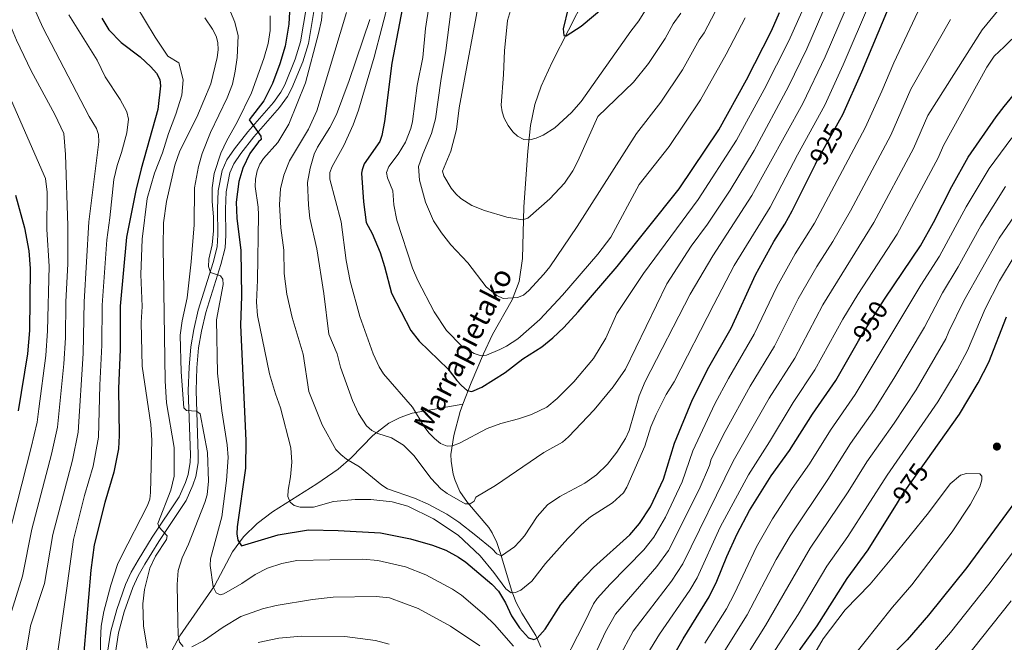
# Model space of a CAD drawing. Extents: x 613801 to 620671, y 761974 to 766717.
# Drawn here: x 618973 to 619349, y 765535 to 765772 of the extents above; entities that cross this region are included whole.
import ezdxf
from ezdxf.enums import TextEntityAlignment as Align

# ---------------------------------------------------------------- set-up
doc = ezdxf.new("R2010")
doc.units = 0
doc.header["$MEASUREMENT"] = 0
doc.linetypes.add('DGN Style 3', pattern=[118.79261800000002, 84.85187, -33.94074800000001])
doc.linetypes.add('DGN Style 5', pattern=[59.39630900000002, 25.455561, -33.94074800000001])
for name, color, linetype in [('Nivel 11', 7, 'Continuous'), ('Nivel 21', 7, 'Continuous'), ('Nivel 22', 7, 'Continuous'), ('Nivel 4', 7, 'Continuous'), ('Nivel 41', 7, 'Continuous'), ('Nivel 43', 7, 'Continuous'), ('Nivel 5', 7, 'Continuous'), ('Nivel 7', 7, 'Continuous')]:
    doc.layers.add(name, color=color, linetype=linetype)
doc.styles.add('Style-ariali', font='ariali.shx', dxfattribs={"bigfont": 'arialibig.shx'})
doc.styles.add('Style-timesi', font='timesi.shx', dxfattribs={"bigfont": 'timesibig.shx'})

# ---------------------------------------------------------------- blocks, each defined once
blk = doc.blocks.new('5PATER')
at = {"layer": 'Nivel 7', "linetype": 'Continuous', "lineweight": 0}
h = blk.add_hatch(color=53, dxfattribs=at)
edge = h.paths.add_edge_path()
edge.add_ellipse((1.001171767711639e-08, 1.001171767711639e-08), major_axis=(-1.095731442945027, -1.110710700472634), ratio=0.9994222409660316, start_angle=0, end_angle=360)

msp = doc.modelspace()

# ---------------------------------------------------------------- linework, layer by layer
at = {"layer": 'Nivel 11', "color": 142, "linetype": 'DGN Style 3', "lineweight": 13}
for points in [[(619142.337, 765625.729, 901.619), (619145.4890000001, 765633.8829999999, 898.828), (619150.1529999999, 765644.966, 895.416), (619153.6200000001, 765652.3670000001, 893.746), (619161.0860000001, 765665.5930000001, 892.586), (619163.7350000001, 765672.4709999999, 891.784), (619165.027, 765681.3119999999, 890.017), (619165.564, 765700.99, 885.957), (619167.004, 765722.2239999999, 882.245), (619168.085, 765732.034, 880.601), (619169.6699999999, 765740.054, 879.266), (619172.111, 765747.0460000001, 878.056), (619176.29, 765756.0989999999, 876.6220000000001), (619195.9450000001, 765794.7690000001, 872.4540000000001)], [(619026.9310000001, 765488.912, 947.613), (619025.6000000001, 765499.926, 944.828), (619025.656, 765507.087, 942.588), (619026.1939999999, 765511.841, 941.013), (619027.486, 765518.967, 938.842), (619028.264, 765522.4580000001, 938.014), (619029.615, 765527.175, 937.264), (619031.409, 765531.801, 936.5930000000001), (619034.4210000001, 765537.408, 935.3000000000001), (619047.568, 765556.4610000001, 929.4830000000001), (619054.47, 765569.462, 926.25), (619058.6510000001, 765575.233, 924.7), (619063.8430000001, 765580.2760000001, 923.249), (619069.6869999999, 765584.7520000001, 921.893), (619086.6070000001, 765595.4539999999, 918.251), (619094.712, 765601.03, 916.1270000000001), (619099.7039999999, 765605.291, 914.428), (619107.977, 765613.844, 910.62), (619114.131, 765618.4739999999, 908.231), (619118.389, 765620.7380000001, 906.702), (619122.939, 765622.3189999999, 905.388), (619142.337, 765625.729, 901.619)], [(619137.716, 765606.5590000001, 907.799), (619138.861, 765613.8400000001, 905.921), (619141.297, 765623.037, 902.542), (619142.337, 765625.729, 901.619)], [(619172.0260000001, 765533.19, 925.897), (619170.078, 765537.6440000001, 924.818), (619164.801, 765546.0630000001, 922.936), (619162.5120000001, 765550.4639999999, 921.8670000000001), (619160.872, 765554.915, 920.466), (619156.81, 765568.5290000001, 915.086), (619155.2239999999, 765573.014, 913.717), (619153.47, 765576.773, 912.946), (619152.1429999999, 765578.8019999999, 912.558), (619144.006, 765588.351, 910.812), (619141.1680000001, 765592.449, 910.096), (619139.3230000001, 765596.648, 909.395), (619138.592, 765599.0900000001, 909.023), (619137.767, 765604.092, 908.241), (619137.716, 765606.5590000001, 907.799)]]:
    msp.add_polyline3d(points, dxfattribs=at)
at = {"layer": 'Nivel 21', "color": 7, "linetype": 'DGN Style 3', "lineweight": 0}
for points in [[(619050.5630000001, 765714.8330000001, 926.9590000000001), (619052.355, 765718.851, 926.649), (619055.273, 765723.138, 926.363), (619060.331, 765729.565, 925.3430000000001), (619070.0730000001, 765740.7820000001, 923.6080000000001), (619072.8899999999, 765744.689, 923.24), (619074.396, 765747.479, 923.011), (619078.409, 765757.2479999999, 922.201), (619080.4639999999, 765763.946, 921.484), (619082.743, 765777.335, 920.883)], [(619006.756, 765530.5079999999, 944.908), (619008.101, 765539.199, 944.022), (619010.334, 765547.5090000001, 943.1610000000001), (619013.716, 765557.0079999999, 942.179), (619015.811, 765561.6910000001, 941.8580000000001), (619018.507, 765566.2990000001, 941.365), (619023.879, 765575.017, 940.306), (619034.142, 765590.44, 938.576), (619036.581, 765595.939, 937.89), (619037.54, 765598.963, 937.5260000000001), (619038.3559999999, 765603.6510000001, 936.947), (619038.433, 765606.4569999999, 936.614), (619037.5970000001, 765631.013, 934.245), (619037.922, 765639.8160000001, 933.711), (619038.5449999999, 765647.6000000001, 932.984), (619039.709, 765654.175, 932.227), (619041.412, 765661.565, 931.767), (619047.1570000001, 765679.8090000001, 929.827), (619048.6510000001, 765685.79, 929.412), (619048.933, 765690.3200000001, 929.118), (619048.7749999999, 765700.196, 928.328), (619049.03, 765707.0930000001, 927.806), (619050.5630000001, 765714.8330000001, 926.9590000000001)]]:
    msp.add_polyline3d(points, dxfattribs=at)
at = {"layer": 'Nivel 21', "color": 7, "linetype": 'Continuous', "lineweight": 0}
for points in [[(619053.44, 765713.9199999999, 926.9590000000001), (619054.986, 765717.3840000001, 926.649), (619057.6939999999, 765721.365, 926.363), (619062.6440000001, 765727.652, 925.3430000000001), (619072.4280000001, 765738.9170000001, 923.6080000000001), (619075.4369999999, 765743.092, 923.24), (619077.111, 765746.1939999999, 923.011), (619081.236, 765756.2350000001, 922.201), (619083.389, 765763.2509999999, 921.484), (619085.7220000001, 765776.956, 920.883)], [(619009.743, 765530.189, 944.908), (619011.04, 765538.578, 944.022), (619013.2010000001, 765546.6159999999, 943.1610000000001), (619016.503, 765555.8910000001, 942.179), (619018.4820000001, 765560.318, 941.8580000000001), (619021.078, 765564.754, 941.365), (619026.406, 765573.398, 940.306), (619036.781, 765588.9909999999, 938.576), (619039.3899999999, 765594.8740000001, 937.89), (619040.4610000001, 765598.2479999999, 937.5260000000001), (619041.3489999999, 765603.352, 936.947), (619041.4340000001, 765606.4680000001, 936.614), (619040.598, 765631.0079999999, 934.245), (619040.9169999999, 765639.6410000001, 933.711), (619041.524, 765647.217, 932.984), (619042.6499999999, 765653.5760000001, 932.227), (619044.3090000001, 765660.7760000001, 931.767), (619050.0460000001, 765678.994, 929.827), (619051.628, 765685.3289999999, 929.412), (619051.9340000001, 765690.2509999999, 929.118), (619051.7760000001, 765700.165, 928.328), (619052.0190000001, 765706.744, 927.806), (619053.44, 765713.9199999999, 926.9590000000001)]]:
    msp.add_polyline3d(points, dxfattribs=at)
at = {"layer": 'Nivel 22', "color": 30, "linetype": 'DGN Style 5', "lineweight": 30, "flags": 128}
for points, elevation in [([(619276.7010000001, 765717.271), (619276.882, 765717.6359999999), (619285.9510000001, 765734.111)], 925), ([(619293.037, 765649.8659999999), (619294.469, 765652.368), (619301.808, 765663.9909999999), (619303.2380000001, 765666.119)], 950), ([(619308.0020000001, 765588.2180000001), (619310.162, 765591.6769999999), (619318.885, 765604.0530000001)], 975)]:
    msp.add_lwpolyline(points, dxfattribs=dict(at, elevation=elevation))
at = {"layer": 'Nivel 4', "color": 30, "linetype": 'Continuous', "lineweight": 30, "flags": 128}
for points, elevation in [([(619184.1170000001, 765787.2990000001), (619183.01, 765781.94), (619182.3640000001, 765776.6680000001), (619180.466, 765768.835), (619180.726, 765766.2720000001), (619181.6599999999, 765766.166), (619187.3470000001, 765769.8970000001), (619196.004, 765777.047), (619208.2180000001, 765790.8219999999), (619211.851, 765795.682), (619215.469, 765801.314), (619221.5390000001, 765813.2760000001), (619225.0279999999, 765821.9040000001), (619229.29, 765834.47), (619234.2590000001, 765851.774), (619238.967, 765863.8859999999), (619240.169, 765866.4110000001)], 875), ([(619285.9510000001, 765734.111), (619287.0800000001, 765736.162), (619294.371, 765752.453), (619304.49, 765776.7010000001), (619306.98, 765781.865), (619310.327, 765787.0249999999), (619313.4310000001, 765791.256), (619317.1170000001, 765795.494), (619323.7039999999, 765801.162), (619328.007, 765804.051), (619335.4439999999, 765808.0860000001), (619346.783, 765813.0700000001), (619354.612, 765816.014)], 925), ([(619121.0160000001, 765786.3840000001), (619115.179, 765755.7660000001), (619112.4580000001, 765733.5719999999), (619111.4650000001, 765728.1969999999), (619110.615, 765725.8600000001), (619104.699, 765717.395), (619103.848, 765715.129), (619103.689, 765713.8870000001), (619104.389, 765702.933)], 900), ([(619076.4580000001, 765780.0830000001), (619075.9299999999, 765770.6499999999), (619074.554, 765762.2550000001), (619072.531, 765755.53), (619069.679, 765747.9569999999), (619066.396, 765741.4280000001), (619060.818, 765734.142), (619065.335, 765727.9920000001), (619065.44, 765726.6840000001), (619064.3999999999, 765725.7990000001), (619061.041, 765721.2990000001), (619058.385, 765715.764), (619056.865, 765710.675), (619055.9099999999, 765702.747), (619056.0800000001, 765696.6229999999), (619057.665, 765684.399), (619057.8570000001, 765666.9550000001), (619057.5360000001, 765655.881), (619059.612, 765611.8729999999), (619059.426, 765601.331)], 925), ([(619004.6769999999, 765772.882), (619007.382, 765768.4909999999), (619012.006, 765763.631), (619019.2949999999, 765758.112), (619023.3189999999, 765754.406), (619025.541, 765751.9979999999), (619026.733, 765749.5619999999), (619026.9920000001, 765747.1159999999), (619026.0390000001, 765738.1259999999), (619019.6340000001, 765715.435), (619017.6229999999, 765707.25), (619014.081, 765689.487), (619011.6810000001, 765663.1059999999), (619011.6229999999, 765646.663), (619011.0889999999, 765631.798), (619011.2749999999, 765613.774), (619011.003, 765608.7139999999), (619009.2790000001, 765599.9040000001), (619005.8330000001, 765588.294), (619001.754, 765572.1610000001), (619000.5109999999, 765562.4650000001), (618997.8119999999, 765531.3)], 950), ([(619104.389, 765702.933), (619105.382, 765695.078), (619107.666, 765690.8400000001), (619110.777, 765683.527), (619112.4650000001, 765678.297), (619115.145, 765668.031), (619122.4099999999, 765653.8640000001), (619125.6370000001, 765649.763), (619136.673, 765639.139), (619139.9850000001, 765634.743), (619141.7139999999, 765632.9380000001), (619143.8740000001, 765630.9369999999), (619145.743, 765630.6070000001), (619149.523, 765632.2509999999), (619158.381, 765637.807), (619165.2010000001, 765643.0590000001), (619172.3829999999, 765647.567), (619176.5530000001, 765651.0150000001), (619180.717, 765655.0160000001), (619186.233, 765661.0090000001), (619201.0930000001, 765678.1939999999), (619224.7139999999, 765707.8130000001), (619239.834, 765730.385), (619250.426, 765749.4639999999), (619259.9550000001, 765768.149), (619262.962, 765775.078)], 900), ([(619303.2380000001, 765666.119), (619316.7309999999, 765686.19), (619321.6510000001, 765694.9890000001), (619328.6359999999, 765708.8090000001), (619334.9110000001, 765719.97), (619345.534, 765735.291), (619348.5830000001, 765739.24), (619353.1880000001, 765744.771)], 950), ([(619059.426, 765601.331), (619056.2320000001, 765578.952), (619056.1429999999, 765576.3859999999), (619056.5700000001, 765573.9269999999), (619057.942, 765571.74), (619071.878, 765575.949), (619083.415, 765577.8430000001), (619094.729, 765577.6140000001), (619110.8659999999, 765576.686), (619122.2679999999, 765574.4210000001), (619130.706, 765572.051), (619135.8570000001, 765570.1240000001), (619140.6669999999, 765567.4180000001), (619143.3700000001, 765565.54), (619153.3740000001, 765557.105), (619155.8489999999, 765554.4780000001), (619158.506, 765549.986), (619160.7930000001, 765545.06), (619163.8119999999, 765540.453), (619167.3500000001, 765536.7590000001), (619169.3400000001, 765536.0800000001), (619170.6170000001, 765536.56), (619173.6810000001, 765540.0420000001), (619179.5760000001, 765549.3670000001), (619186.7150000001, 765557.956), (619192.092, 765563.5730000001), (619205.8800000001, 765576.003), (619209.5660000001, 765580.2409999999), (619213.753, 765586.5930000001), (619218.7139999999, 765597.247), (619222.9029999999, 765610.959), (619229.818, 765627.5689999999), (619236.007, 765639.854), (619244.5719999999, 765654.7760000001), (619253.8, 765675.054), (619260.807, 765687.8189999999), (619265.0619999999, 765694.4369999999), (619267.835, 765699.4170000001), (619276.7010000001, 765717.271)], 925), ([(618971.8130000001, 765705.493), (618975.2110000001, 765693.051), (618976.8230000001, 765684.1780000001), (618977.3360000001, 765677.514), (618977.0830000001, 765653.837), (618976.3219999999, 765644.9890000001), (618972.808, 765623.29)], 975), ([(619318.885, 765604.0530000001), (619331.5279999999, 765621.9920000001), (619338.6869999999, 765633.858), (619342.8189999999, 765641.7209999999), (619349.477, 765659.121)], 975), ([(619221.1710000001, 765527.3900000001), (619226.2069999999, 765536.3060000001), (619236.135, 765552.345), (619239.071, 765558.2849999999), (619242.892, 765567.726), (619246.797, 765576.3319999999), (619251.5730000001, 765585.206), (619259.827, 765598.4709999999), (619266.838, 765608.1089999999), (619275.5519999999, 765621.962), (619284.395, 765634.7679999999), (619293.037, 765649.8659999999)], 950), ([(619358.622, 765596.51), (619334.369, 765563.4820000001), (619319.7380000001, 765545.371), (619311.605, 765535.9990000001), (619301.098, 765525.283), (619285.4070000001, 765507.45), (619280.004, 765500.162), (619275.7679999999, 765492.77), (619259.8360000001, 765458.1329999999), (619254.021, 765441.4809999999), (619245.659, 765423.8530000001), (619239.2509999999, 765411.6599999999), (619234.3300000001, 765398.22), (619230.798, 765390.4850000001), (619219.889, 765364.423), (619217.388, 765357.69)], 975), ([(619125.8899999999, 765353.564), (619162.996, 765383.479), (619178.02, 765396.9180000001), (619192.1270000001, 765408.1470000001), (619203.4510000001, 765417.831), (619208.5320000001, 765422.55), (619214.5460000001, 765429.0360000001), (619220.605, 765437.469), (619232.3459999999, 765457.408), (619236.2820000001, 765466.577), (619247.065, 765489.685), (619256.592, 765508.425), (619263.685, 765521.328), (619271.1300000001, 765532.584), (619277.348, 765541.2990000001), (619288.7010000001, 765559.2620000001), (619296.747, 765570.193), (619308.0020000001, 765588.2180000001)], 975)]:
    msp.add_lwpolyline(points, dxfattribs=dict(at, elevation=elevation))
at = {"layer": 'Nivel 5', "color": 30, "linetype": 'Continuous', "lineweight": 0, "flags": 128}
for points, elevation in [([(619208.4199999999, 765729.0109999999), (619217.7420000001, 765740.8999999999), (619225.98, 765753.1969999999), (619232.335, 765764.645), (619234.223, 765767.3430000001), (619244.2, 765786.3559999999), (619250.6570000001, 765799.5900000001), (619258.4580000001, 765817.6810000001), (619264.9820000001, 765834.1610000001), (619269.2309999999, 765843.064), (619275.405, 765852.642), (619280.091, 765858.7309999999), (619283.3740000001, 765862.4029999999), (619288.6259999999, 765867.246), (619292.311, 765869.946), (619299.1699999999, 765874.085), (619307.2890000001, 765878.494), (619313.044, 765880.9010000001), (619322.868, 765884.5800000001), (619349.014, 765891.615)], 890), ([(619114.308, 765780.52), (619108.463, 765758.0789999999), (619102.4480000001, 765737.787), (619100.459, 765732.2209999999), (619096.9280000001, 765724.371), (619092.466, 765716.3929999999), (619091.56, 765714.0619999999), (619091.5530000001, 765711.548), (619095.956, 765695.3230000001), (619097.747, 765680.5320000001), (619099.3470000001, 765672.6200000001), (619103.014, 765659.1869999999), (619108.156, 765644.959), (619110.351, 765640.0530000001), (619112.007, 765637.3970000001), (619123.112, 765624.6259999999), (619127.5760000001, 765617.2490000001), (619129.351, 765614.8659999999), (619131.4739999999, 765612.673), (619133.8260000001, 765610.8319999999), (619136.2849999999, 765609.8090000001), (619138.3829999999, 765609.9480000001), (619141.0549999999, 765610.9099999999), (619151.6070000001, 765616.503), (619156.754, 765618.412), (619163.463, 765620.128), (619168.494, 765621.801), (619174.2590000001, 765624.675), (619178.256, 765627.9369999999), (619184.5349999999, 765634.3470000001), (619192.03, 765643.1699999999), (619196.7490000001, 765650.899), (619200.933, 765660.294), (619211.0959999999, 765675.5789999999), (619231.932, 765703.814), (619246.5460000001, 765726.4299999999), (619257.163, 765745.726), (619266.4780000001, 765764.24), (619276.953, 765787.713)], 905), ([(619249.906, 765773.084), (619242.706, 765759.1740000001), (619232.9070000001, 765741.791), (619220.9820000001, 765724.0430000001), (619209.494, 765709.5430000001), (619198.632, 765689.378), (619193.686, 765682.97), (619180.325, 765667.3759999999), (619171.6140000001, 765657.996), (619163.186, 765650.6769999999), (619158.96, 765647.848), (619156.408, 765646.5959999999), (619151.2990000001, 765644.5), (619149.2, 765644.1470000001), (619146.5819999999, 765645.0279999999), (619141.929, 765647.861), (619136.048, 765653.916), (619131.3630000001, 765660.912), (619125.0630000001, 765672.8910000001), (619123.074, 765677.6670000001), (619117.1640000001, 765695.9709999999), (619115.9839999999, 765701.747), (619115.5419999999, 765707.04), (619113.611, 765712.0260000001), (619113.1840000001, 765714.027), (619114.031, 765716.4029999999), (619117.571, 765721.0900000001), (619120.4040000001, 765725.6259999999), (619122.506, 765730.837), (619123.119, 765733.4680000001), (619124.9210000001, 765747.2930000001), (619126.9979999999, 765757.882), (619128.0449999999, 765769.0290000001), (619130.605, 765785.504)], 895), ([(619149.399, 765784.6429999999), (619140.8470000001, 765738.692), (619139.821, 765730.507), (619137.663, 765722.2139999999), (619134.5860000001, 765714.538), (619135.071, 765712.794), (619137.8130000001, 765708.1170000001), (619139.605, 765705.913), (619141.4650000001, 765704.2309999999), (619145.74, 765701.5530000001), (619150.494, 765699.575), (619159.0560000001, 765697.065), (619164.956, 765696.033), (619167.021, 765696.6340000001), (619175.4539999999, 765704.071), (619181.0819999999, 765710.0079999999), (619184.148, 765714.6680000001), (619186.146, 765718.412), (619193.78, 765735.405), (619207.3459999999, 765748.48), (619213.0050000001, 765755.575), (619219.3570000001, 765765.1599999999), (619222.45, 765770.7239999999), (619225.3530000001, 765774.7990000001)], 885), ([(619082.2520000001, 765748.298), (619087.3, 765767.01), (619088.3530000001, 765772.094), (619089.2250000001, 765780.977)], 920), ([(619138.3049999999, 765780.4979999999), (619135.808, 765760.6359999999), (619133.8330000001, 765749.0700000001), (619131.898, 765734.5800000001), (619130.3729999999, 765728.9240000001), (619127.0179999999, 765721.1259999999), (619125.4340000001, 765716.3740000001), (619125.7250000001, 765711.2), (619128.03, 765702.8289999999), (619131.0760000001, 765695.72), (619134.111, 765691.0320000001), (619137.7479999999, 765686.5630000001), (619144.1370000001, 765679.6780000001), (619151.115, 765670.54), (619155.2720000001, 765667.1340000001), (619157.658, 765666.1070000001), (619163.0530000001, 765666.469), (619165.413, 765667.2960000001), (619167.456, 765669.0819999999), (619173.19, 765675.273), (619175.406, 765678.146), (619185.8530000001, 765693.534), (619208.4199999999, 765729.0109999999)], 890), ([(619155.227, 765568.675), (619156.983, 765567.994), (619162.006, 765571.3759999999), (619163.898, 765573.3759999999), (619165.7720000001, 765575.5760000001), (619170.558, 765582.9720000001), (619174.5900000001, 765587.3700000001), (619179.2649999999, 765590.5549999999), (619188.821, 765595.7080000001), (619193.179, 765598.7890000001), (619197.3870000001, 765602.8999999999), (619200.976, 765607.4299999999), (619204.3160000001, 765612.743), (619205.6840000001, 765615.744), (619209.476, 765629.003), (619211.7820000001, 765634.467), (619228.9739999999, 765667.682), (619237.507, 765682.3160000001), (619252.432, 765705.254), (619271.848, 765740.439), (619280.361, 765758.1840000001), (619290.4070000001, 765781.5090000001)], 915), ([(619159.747, 765465.219), (619166.409, 765469.6410000001), (619168.6510000001, 765471.649), (619170.845, 765474.2590000001), (619183.9299999999, 765493.8729999999), (619195.2350000001, 765514.895), (619201.737, 765529.128), (619207.146, 765539.271), (619221.7890000001, 765558.2409999999), (619226.1710000001, 765564.848), (619245.2579999999, 765604.0719999999), (619258.996, 765628.0220000001), (619268.7949999999, 765643.348), (619279.4820000001, 765663.5860000001), (619298.9510000001, 765695.0630000001), (619314.006, 765723.219), (619319.483, 765735.7579999999), (619340.256, 765768.5150000001), (619347.801, 765777.7620000001), (619353.861, 765781.6810000001)], 940), ([(618997.5109999999, 765645.0420000001), (618997.9269999999, 765664.7590000001), (618999.744, 765695.2949999999), (619003.4820000001, 765725.7110000001), (619003.3940000001, 765728.5090000001), (619002.611, 765730.8910000001), (618999.8859999999, 765735.446), (618982.142, 765769.389), (618978.442, 765777.854)], 960), ([(619017.6699999999, 765777.8659999999), (619024.9839999999, 765765.6799999999), (619029.8049999999, 765758.3870000001), (619033.9820000001, 765755.854), (619035.727, 765749.378), (619035.1610000001, 765743.506), (619032.933, 765736.3589999999), (619030.0789999999, 765728.997), (619027.8530000001, 765721.6400000001), (619024.7930000001, 765713.8559999999), (619021.9639999999, 765704.189), (619020.0349999999, 765688.666), (619019.5490000001, 765675.253), (619020.0519999999, 765662.9880000001), (619019.6359999999, 765656.94), (619020.091, 765640.223), (619023.3260000001, 765618.0549999999), (619023.7890000001, 765612.0959999999), (619023.243, 765592.1410000001), (619022.922, 765589.514), (619022.1410000001, 765587.138), (619012.048, 765567.6089999999), (619010.71, 765564.6030000001), (619008.0549999999, 765556.8260000001), (619005.473, 765546.7239999999), (619004.4890000001, 765541.1950000001), (619004.142, 765535.679), (619004.283, 765527.6840000001)], 945), ([(619035.631, 765533.406), (619034.3300000001, 765535.0830000001), (619033.777, 765537.7010000001), (619033.6030000001, 765543.064), (619033.3970000001, 765557.0050000001), (619033.783, 765562.388), (619035.27, 765567.162), (619037.712, 765572.3929999999), (619043.997, 765588.244), (619044.814, 765591.202), (619045.2779999999, 765596.365), (619044.9269999999, 765607.381), (619042.146, 765622.1030000001), (619040.736, 765623.1370000001), (619036.943, 765623.389), (619035.9410000001, 765624.4269999999), (619034.862, 765638.06), (619034.5449999999, 765652.0150000001), (619035.2409999999, 765657.497), (619037.1980000001, 765666.3430000001), (619038.7860000001, 765680.0830000001), (619039.861, 765694.146), (619039.9739999999, 765708.2849999999), (619041.47, 765716.341), (619042.8929999999, 765721.3500000001), (619046.132, 765729.314), (619052.5009999999, 765742.605), (619054.463, 765747.74), (619055.561, 765752.7380000001), (619056.263, 765757.935), (619056.632, 765766.139), (619055.361, 765771.452), (619052.071, 765779.23)], 935), ([(619297.605, 765779.4539999999), (619287.297, 765755.158), (619280.203, 765739.713), (619269.827, 765720.8189999999), (619259.3859999999, 765700.919), (619245.6529999999, 765678.685), (619237.913, 765663.7339999999), (619222.7660000001, 765634.351), (619219.746, 765629.5220000001), (619215.9469999999, 765621.8900000001), (619213.9029999999, 765617.1470000001), (619211.659, 765609.743), (619204.8360000001, 765594.088), (619203.5689999999, 765591.9310000001), (619199.3530000001, 765588.155), (619190.8970000001, 765582.875), (619187.4950000001, 765579.9439999999), (619182.2649999999, 765574.5700000001), (619173.77, 765565.0249999999), (619168.594, 765558.3230000001), (619164.433, 765554.896), (619162.402, 765553.942), (619160.686, 765553.8970000001), (619158.655, 765555.3589999999), (619154.04, 765561.665), (619148.8999999999, 765567.966), (619140.534, 765575.854), (619131.1399999999, 765582.1200000001), (619121.352, 765586.855), (619115.2790000001, 765588.5460000001), (619107.2720000001, 765589.4450000001), (619101.257, 765589.426), (619092.9369999999, 765588.7080000001), (619085.372, 765586.5279999999), (619080.307, 765586.533), (619078.0260000001, 765587.2080000001), (619076.439, 765588.416), (619075.5989999999, 765590.5150000001), (619075.69, 765593.0179999999), (619076.6270000001, 765598.0970000001), (619077.1510000001, 765603.6410000001), (619076.7420000001, 765609.118), (619072.7309999999, 765624.4099999999), (619070.814, 765629.7450000001), (619068.595, 765637.378), (619063.9739999999, 765659.548), (619063.6710000001, 765664.662), (619064.05, 765673.0689999999), (619064.3670000001, 765697.97), (619064.2350000001, 765700.8530000001), (619063.0830000001, 765708.794), (619063.229, 765711.5360000001), (619063.908, 765714.699), (619064.912, 765717.2609999999), (619066.298, 765719.459), (619071.713, 765725.568), (619075.908, 765732.452), (619082.2520000001, 765748.298)], 920), ([(619161.5630000001, 765779.642), (619159.314, 765772.0549999999), (619158.1000000001, 765760.4450000001), (619157.8300000001, 765751.4469999999), (619156.8589999999, 765739.71), (619157.236, 765737.148), (619158.057, 765734.787), (619159.506, 765732.0420000001), (619161.281, 765729.612), (619163.118, 765727.919), (619165.5109999999, 765726.625), (619167.845, 765726.533), (619170.271, 765727.135), (619172.956, 765728.337), (619177.341, 765731.0519999999), (619183.709, 765736.9650000001), (619187.396, 765741.202), (619206.2720000001, 765767.9480000001), (619209.3800000001, 765771.9110000001), (619213.581, 765778.632)], 880), ([(619178.486, 765522.7280000001), (619188.476, 765542.304), (619192.017, 765549.7139999999), (619193.503, 765551.726), (619198.399, 765557.2069999999), (619211.2609999999, 765570.189), (619215.101, 765575.1100000001), (619219.5320000001, 765582.723), (619225.8300000001, 765596.223), (619229.9569999999, 765607.9310000001), (619238.3870000001, 765625.885), (619243.504, 765635.621), (619253.372, 765652.4709999999), (619261.933, 765670.5160000001), (619269.007, 765683.0530000001), (619276.3030000001, 765694.821), (619295.6359999999, 765731.1270000001), (619301.9890000001, 765745.0860000001), (619306.5009999999, 765755.896), (619317.6740000001, 765779.6880000001)], 930), ([(618990.8200000001, 765651.0449999999), (618991.007, 765664.842), (618991.7620000001, 765679.315), (618991.7010000001, 765693.807), (618990.868, 765720.9780000001), (618990.145, 765728.95), (618986.8030000001, 765736.1440000001), (618977.7250000001, 765752.7960000001), (618972.156, 765764.5590000001), (618968.311, 765773.6670000001)], 965), ([(618993.854, 765574.152), (618998.1100000001, 765590.9340000001), (619001.3640000001, 765602.159), (619003.46, 765613.176), (619003.895, 765632.9550000001), (619004.6640000001, 765648.2520000001), (619004.7849999999, 765663.487), (619006.629, 765688.425), (619007.788, 765696.783), (619009.304, 765711.3729999999), (619010.5830000001, 765716.808), (619012.2350000001, 765721.709), (619014.24, 765729.2579999999), (619014.881, 765734.477), (619014.1499999999, 765737.203), (619011.7139999999, 765741.892), (619005.9070000001, 765750.5760000001), (619002.8659999999, 765756.899), (618992.128, 765774.219)], 955), ([(619043.9839999999, 765773.01), (619046.8859999999, 765768.727), (619048.257, 765766.0009999999), (619048.8970000001, 765763.5819999999), (619048.993, 765760.824), (619048.6510000001, 765757.871), (619046.244, 765747.8500000001), (619040.879, 765735.1769999999), (619034.4450000001, 765722.3260000001), (619032.557, 765716.926), (619029.3389999999, 765703.0020000001), (619028.2339999999, 765694.8470000001), (619028.007, 765685.729), (619028.7690000001, 765634.666), (619029.381, 765626.233), (619032.206, 765609.274), (619032.287, 765598.3829999999), (619031.0390000001, 765592.936), (619026.0430000001, 765580.3470000001), (619026.466, 765578.952), (619029.534, 765575.6030000001), (619029.3740000001, 765574.202), (619025.1270000001, 765567.8589999999), (619022.946, 765563.247), (619020.9480000001, 765555.165), (619020.369, 765549.628), (619020.615, 765541.229), (619022.003, 765532.783)], 940), ([(619068.8470000001, 765773.746), (619068.7890000001, 765768.2650000001), (619068.017, 765763.2350000001), (619066.4550000001, 765757.5700000001), (619061.716, 765744.396), (619056.219, 765733.263), (619052.27, 765726.2820000001), (619050.1000000001, 765721.5160000001), (619047.5530000001, 765713.7309999999), (619046.6939999999, 765708.236), (619046.7220000001, 765703.084), (619047.2749999999, 765697.192), (619047.219, 765691.8940000001), (619046.6799999999, 765686.4890000001), (619045.524, 765681.0220000001), (619045.378, 765678.28), (619046.1610000001, 765676.014), (619049.848, 765674.6540000001), (619050.737, 765673.381), (619050.8740000001, 765671.3999999999), (619048.348, 765657.875), (619048.7139999999, 765637.6240000001), (619050.381, 765623.1969999999), (619052.423, 765610.2920000001), (619052.882, 765605.483), (619052.209, 765596.628), (619050.3630000001, 765582.8840000001), (619046.0449999999, 765566.8030000001), (619045.99, 765564.301), (619047.092, 765556.0860000001), (619048.2820000001, 765553.8829999999), (619049.8060000001, 765553.0830000001), (619051.2010000001, 765553.506), (619058.0320000001, 765557.3630000001), (619063.0760000001, 765560.8049999999), (619067.8260000001, 765563.3030000001), (619073.2930000001, 765565.054), (619079.0530000001, 765566.223), (619104.1200000001, 765566.7239999999), (619109.8400000001, 765566.1440000001), (619120.361, 765563.7490000001), (619128.2039999999, 765560.75), (619138.325, 765555.314), (619141.817, 765552.9580000001), (619150.584, 765545.4720000001)], 930), ([(619097.98, 765775.054), (619086.602, 765737.6159999999), (619083.4110000001, 765730.585), (619076.148, 765718.5249999999), (619073.9950000001, 765713.092), (619072.75, 765707.8289999999), (619072.406, 765701.8970000001), (619072.967, 765693.04), (619074.098, 765684.497), (619074.2039999999, 765675.561), (619075.2069999999, 765667.73), (619077.2890000001, 765658.817), (619081.3899999999, 765644.8640000001), (619083.595, 765630.6510000001), (619088.6910000001, 765617.8859999999), (619093.9269999999, 765608.5549999999), (619095.764, 765606.5549999999), (619097.8929999999, 765604.855), (619102.861, 765601.9340000001), (619111.449, 765594.912), (619113.541, 765593.544), (619123.8640000001, 765589.9140000001), (619129.0190000001, 765587.6370000001), (619136.2239999999, 765583.872), (619140.754, 765580.7650000001), (619147.2220000001, 765575.703), (619153.4569999999, 765570.639), (619155.227, 765568.675)], 915), ([(619123.656, 765606.2309999999), (619130.217, 765597.5020000001), (619133.8899999999, 765593.5449999999), (619136.3470000001, 765591.7309999999), (619143.125, 765587.736), (619145.078, 765587.743), (619146.5830000001, 765588.75), (619147.2660000001, 765590.3319999999), (619154.74, 765594.726), (619173.146, 765607.4010000001), (619180.2180000001, 765611.324), (619182.5290000001, 765613.3319999999), (619192.2919999999, 765623.6540000001), (619199.584, 765632.405), (619204.2520000001, 765639.139), (619220.0349999999, 765671.631), (619229.3600000001, 765685.9469999999), (619235.5, 765694.436), (619244.112, 765707.3230000001), (619253.2579999999, 765722.4750000001), (619266.45, 765746.815), (619273.4210000001, 765761.2110000001), (619279.534, 765775.3740000001)], 910), ([(619328.1000000001, 765772.459), (619312.9920000001, 765745.827), (619305.3640000001, 765728.301), (619290.061, 765699.4990000001), (619283.2790000001, 765687.7180000001), (619277.2069999999, 765678.287), (619270.067, 765665.979), (619261.065, 765647.923), (619251.747, 765632.6880000001), (619242.3189999999, 765615.3130000001), (619236.969, 765604.808), (619236.2509999999, 765602.413), (619232.385, 765593.2790000001), (619220.6359999999, 765569.979), (619216.256, 765563.8999999999), (619200.497, 765545.729), (619196.648, 765538.977), (619191.855, 765528.5989999999)], 935), ([(619106.8559999999, 765772.3430000001), (619098.9450000001, 765749.092), (619094.0959999999, 765736.189), (619091.577, 765731.2350000001), (619086.892, 765723.7350000001), (619085.5789999999, 765721.0390000001), (619084.061, 765715.7749999999), (619083.129, 765710.226), (619083.4539999999, 765701.658), (619084.0009999999, 765696.618), (619086.6059999999, 765684.9580000001), (619089.2949999999, 765667.9610000001), (619091.1939999999, 765652.46), (619094.3800000001, 765644.9839999999), (619095.587, 765639.9029999999), (619100.1680000001, 765627.203), (619102.494, 765622.2720000001), (619105.577, 765617.524), (619107.6370000001, 765615.7380000001), (619109.8640000001, 765614.598), (619115.1300000001, 765612.9610000001), (619119.6869999999, 765610.138), (619123.656, 765606.2309999999)], 910), ([(619212.781, 765530.834), (619217.297, 765538.074), (619228.783, 765554.831), (619231.655, 765559.621), (619240.399, 765578.837), (619251.121, 765598.8470000001), (619259.2039999999, 765611.4480000001), (619268.1399999999, 765626.4070000001), (619276.416, 765638.8389999999), (619287.1570000001, 765658.2180000001), (619292.8640000001, 765667.558), (619307.841, 765690.6259999999), (619323.388, 765719.7280000001), (619325.423, 765724.3700000001), (619342.0120000001, 765754.283), (619344.8289999999, 765758.4010000001), (619348.611, 765762.034), (619354.4410000001, 765767.702)], 945), ([(618965.2309999999, 765560.301), (618977.6910000001, 765609.21), (618979.977, 765618.949), (618980.713, 765624.0530000001), (618983.3459999999, 765644.324), (618983.9950000001, 765653.69), (618984.5490000001, 765678.4140000001), (618983.6570000001, 765692.3189999999), (618983.906, 765706.5630000001), (618983.264, 765711.7920000001), (618962.1699999999, 765759.729)], 970), ([(619351.5079999999, 765727.325), (619342.943, 765715.6370000001), (619334.1089999999, 765701.023), (619323.9269999999, 765682.129), (619316.814, 765671.1429999999), (619291.852, 765629.419), (619282.4369999999, 765615.817), (619274.408, 765603.0700000001), (619267.74, 765593.663), (619260.3500000001, 765582.1170000001), (619254.2420000001, 765571.4380000001), (619245.773, 765553.551), (619242.7479999999, 765547.8090000001), (619234.5179999999, 765534.6340000001)], 955), ([(619349.1570000001, 765708.699), (619339.706, 765693.7209999999), (619331.1229999999, 765678.068), (619325.0590000001, 765668.2660000001), (619318.212, 765655.0830000001), (619306.973, 765636.166), (619299.1270000001, 765623.784), (619290.084, 765610.808), (619281.352, 765597.0700000001), (619266.983, 765575.6059999999), (619261.6880000001, 765566.5449999999), (619250.605, 765545.442), (619241.534, 765530.824)], 960), ([(619356.7280000001, 765703.6869999999), (619346.6669999999, 765689.092), (619333.1980000001, 765665.2180000001), (619327.486, 765653.4299999999), (619326.4140000001, 765650.629), (619315.0290000001, 765631.227), (619306.6429999999, 765618.533), (619296.3230000001, 765603.7309999999), (619289.1359999999, 765592.3500000001), (619274.6980000001, 765570.8430000001), (619257.574, 765541.3840000001), (619248.5530000001, 765527.014), (619242.0009999999, 765515.22), (619233.352, 765498.219), (619218.162, 765464.679), (619207.5959999999, 765446.101), (619204.8630000001, 765442.1670000001), (619197.1669999999, 765432.4240000001), (619186.818, 765421.675), (619155.4709999999, 765392.379), (619148.0349999999, 765386.108), (619141.368, 765381.5700000001), (619122.04, 765366.4639999999), (619104.7579999999, 765356.983)], 965), ([(619352.8, 765682.6359999999), (619346.869, 765672.78), (619341.337, 765662.169), (619334.6159999999, 765646.175), (619330.6440000001, 765638.828), (619323.3430000001, 765626.716), (619303.9469999999, 765598.736), (619289.0320000001, 765575.318), (619281.031, 765563.996), (619270.033, 765545.567), (619255.5689999999, 765523.203), (619249.507, 765512.2180000001), (619240.7679999999, 765495.0700000001), (619229.828, 765471.574), (619225.1669999999, 765460.8489999999), (619214.1000000001, 765441.7849999999), (619208.263, 765433.5590000001), (619202.172, 765426.797), (619191.378, 765416.5290000001), (619175.7790000001, 765403.058), (619159.172, 765387.8740000001), (619126.4880000001, 765361.8770000001), (619119.7590000001, 765356.909)], 970), ([(618967.8940000001, 765538.95), (618974.3910000001, 765560.1570000001), (618978.0549999999, 765578.1359999999), (618985.534, 765606.6699999999), (618987.7679999999, 765617.031), (618990.156, 765641.1680000001), (618990.8200000001, 765651.0449999999)], 965), ([(618973.9680000001, 765519.821), (618977.5419999999, 765541.2150000001), (618982.7949999999, 765557.432), (618985.9550000001, 765576.1440000001), (618993.449, 765604.4140000001), (618995.6510000001, 765615.0889999999), (618997.5109999999, 765645.0420000001)], 960), ([(619275.041, 765528.486), (619279.5630000001, 765536.348), (619288.037, 765547.4010000001), (619297.4750000001, 765557.2150000001), (619305.7679999999, 765567.0279999999), (619319.764, 765584.379), (619328.084, 765595.4650000001), (619331.898, 765598.713), (619334.223, 765599.379), (619339.298, 765599.2), (619340.0660000001, 765598.2749999999), (619340.0800000001, 765596.9340000001), (619339.2919999999, 765594.3019999999), (619335.774, 765587.6130000001), (619328.8049999999, 765577.1640000001), (619313.3940000001, 765556.942), (619306.102, 765548.3630000001), (619273.227, 765507.243)], 980), ([(619225.6699999999, 765356.679), (619230.361, 765369.129), (619237.808, 765386.9880000001), (619243.7010000001, 765399.602), (619247.0090000001, 765407.946), (619253.8049999999, 765420.192), (619263.1810000001, 765438.398), (619270.4550000001, 765456.538), (619285.716, 765487.1570000001), (619289.4040000001, 765493.4709999999), (619294.565, 765500.496), (619301.679, 765508.8770000001), (619309.2050000001, 765517.571), (619319.72, 765528.936), (619328.131, 765538.7890000001), (619342.821, 765557.1240000001), (619367.3, 765589.6799999999)], 970), ([(618986.7509999999, 765523.4650000001), (618991.199, 765554.7069999999), (618993.854, 765574.152)], 955), ([(619148.7490000001, 765533.6229999999), (619137.585, 765541.2010000001), (619125.27, 765547.8330000001), (619114.3800000001, 765551.973), (619109.3030000001, 765552.4439999999), (619092.8489999999, 765552.1980000001), (619085, 765551.368), (619071.087, 765549.05), (619065.855, 765547.781), (619057.723, 765544.896), (619050.946, 765540.7420000001), (619043.4920000001, 765535.604), (619039.013, 765533.3260000001)], 935), ([(619232.521, 765350.895), (619237.648, 765366.223), (619239.9850000001, 765372.1880000001), (619244.8189999999, 765383.4920000001), (619252.6780000001, 765399.148), (619254.767, 765404.2320000001), (619261.952, 765416.5320000001), (619272.342, 765435.315), (619278.9820000001, 765450.413), (619282.0530000001, 765456.548), (619288.96, 765469.422), (619294.4099999999, 765478.818), (619295.6640000001, 765481.544), (619298.804, 765486.781), (619302.8300000001, 765492.338), (619310.5179999999, 765501.8559999999), (619336.524, 765532.2080000001), (619351.273, 765550.7660000001)], 965), ([(619150.584, 765545.4720000001), (619154.355, 765541.781), (619161.615, 765533.5789999999)], 930), ([(619064.253, 765534.925), (619072.1329999999, 765536.6329999999), (619080.7779999999, 765537.3160000001), (619097.277, 765537.163), (619108.967, 765535.6359999999), (619114.1699999999, 765534.351)], 940)]:
    msp.add_lwpolyline(points, dxfattribs=dict(at, elevation=elevation))

# ---------------------------------------------------------------- block references
at = {"layer": 'Nivel 7', "color": 53, "linetype": 'Continuous', "lineweight": 0}
msp.add_blockref('5PATER', (619345.841, 765609.6130000001, 977.316), dxfattribs=at)

# ---------------------------------------------------------------- texts
at = {"layer": 'Nivel 41', "color": 7, "linetype": 'Continuous', "lineweight": 0, "style": 'Style-ariali'}
for s, height, rotation, p in [('925', 6.999989999999999, 61.16855262491906, (619280.8677007314, 765724.8785460365, 925)), ('950', 6.999989999999999, 57.7308475086442, (619297.6125694581, 765657.3465652962, 950)), ('975', 6.999996, 54.82383390172149, (619312.9244430102, 765595.5964340391, 975))]:
    msp.add_text(s, height=height, rotation=rotation, dxfattribs=at).set_placement(p, align=Align.MIDDLE_CENTER)
at = {"layer": 'Nivel 43', "color": 7, "linetype": 'Continuous', "lineweight": 0, "style": 'Style-timesi'}
msp.add_text('Marrapietako', height=7.999992000000001, rotation=62.70911110880954, dxfattribs=at).set_placement((619130.2139999999, 765614.4110000001, 905.046))

doc.saveas('drawing.dxf')
